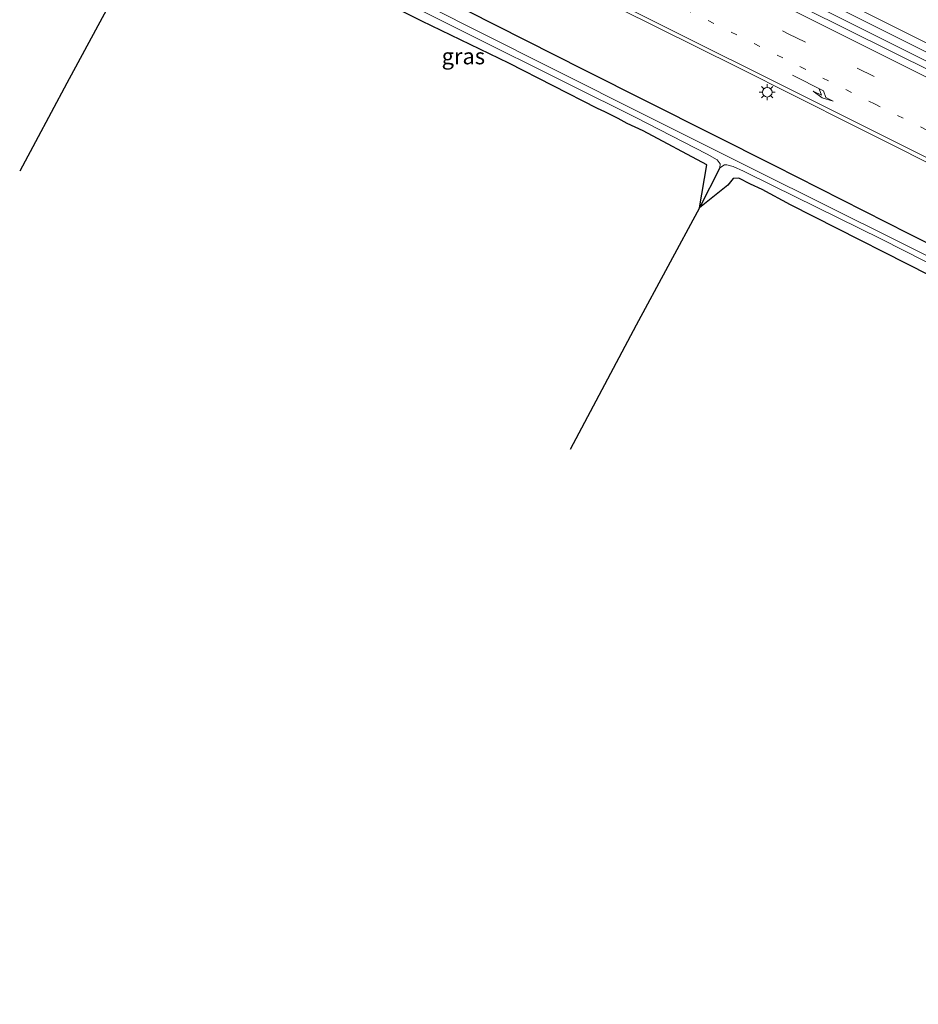
# Model space of a CAD drawing. Units: metres. Extents: x 199990 to 210008, y 437499 to 441117.
# Drawn here: x 200293 to 200433, y 440658 to 440812 of the extents above; entities that cross this region are included whole.
import ezdxf
from ezdxf.enums import TextEntityAlignment as Align

# ---------------------------------------------------------------- set-up
doc = ezdxf.new("R2010")
doc.units = ezdxf.units.M
doc.linetypes.add('VW-1-3_STREEP', pattern=[4, 1, -3])
doc.linetypes.add('VW-3-9_STREEP', pattern=[12, 3, -9])
doc.layers.get('0').update_dxf_attribs({"lineweight": 25})
for name, color, linetype, lineweight in [('B-ME-BV-GELEIDECONSTRUCTIE-GELEIDERAIL-L-B1', 213, 'BV-GELEIDERAIL', 18), ('B-ME-GW-INSTEEKWATERGANG-L-B1', 10, 'Continuous', 25), ('B-ME-GW-WATERGANG-GREPPEL-L-B1', 10, 'Continuous', 25), ('B-ME-IE-GRASLAND-GV-B6', 93, 'Continuous', 18), ('B-ME-IE-MEUBILAIR_WEGMEUBILAIR-LICHTMAST-S-B1', 8, 'Continuous', 18), ('B-ME-KG-KADASTRAAL-OPNAMEDTMGRENS-L-B1', 10, 'Continuous', 25), ('B-ME-OG-WATER-GV-B6', 153, 'Continuous', 18), ('B-ME-VH-VERH_SOORT-BITUMEN-GV-B6', 8, 'IE-TERREINAFSCHEIDING-NATUURLIJK-HOUTWAL', 18), ('B-ME-VW-MARKERING-13STREEP-045-L-B1', 255, 'VW-1-3_STREEP', 18), ('B-ME-VW-MARKERING-39STREEP-015-L-B1', 255, 'VW-3-9_STREEP', 18), ('B-ME-VW-MARKERING-PIJLRE750-S-B1', 7, 'Continuous', 18), ('B-ME-VW-MARKERING-STREEP-015-L-B1', 7, 'Continuous', 18)]:
    doc.layers.add(name, color=color, linetype=linetype, lineweight=lineweight)
doc.styles.add('NLCS-ISO', font='NLCS-ISO.TTF')
doc.linetypes.add('BV-GELEIDERAIL', pattern='A,10,-3,[108,NLCS.SHX,S=1,R=0,X=0,Y=0],-3', length=16)
doc.linetypes.add('IE-TERREINAFSCHEIDING-NATUURLIJK-HOUTWAL', pattern='A,7,-1.5,[67,NLCS.SHX,S=0.75,R=45,X=0,Y=0],-1.5,7,-1.5,[70,NLCS.SHX,S=0.75,R=0,X=0,Y=0],-1.5', length=20)

# ---------------------------------------------------------------- blocks, each defined once
blk = doc.blocks.new('lantaarnpaal')
for p, q in [((-0.75, 0), (-1.25, 0)), ((-0.88, 0.88), (-0.53, 0.53)), ((0, 0.75), (0, 1.25)), ((0.53, 0.53), (0.88, 0.88)), ((0.75, 0), (1.25, 0)), ((-0.53, -0.53), (-0.88, -0.88)), ((0, -0.75), (0, -1.25)), ((0.53, -0.53), (0.88, -0.88))]:
    blk.add_line(p, q)
blk.add_circle((0, 0), 0.75)
blk = doc.blocks.new('pijlr')
for p, q in [((0, 0, 0.1), (5.45, 0, 0.1)), ((5.45, -0.75, 0.1), (4.7, 0, 0.1)), ((6.2, -0.75, 0.1), (5.45, 0, 0.1)), ((4, -0.75, 0.1), (5.45, -0.75, 0.1)), ((5.7, -1.05, 0.1), (4, -0.75, 0.1)), ((7.5, -0.75, 0.1), (5.7, -1.05, 0.1)), ((7.5, -0.75, 0.1), (6.2, -0.75, 0.1))]:
    blk.add_line(p, q)

msp = doc.modelspace()

# ---------------------------------------------------------------- linework, layer by layer
at = {"layer": 'B-ME-BV-GELEIDECONSTRUCTIE-GELEIDERAIL-L-B1'}
msp.add_polyline3d([(200333.1712, 440855.5813, 11.8921), (200367.8219, 440838.238, 11.9018), (200408.565, 440817.935, 11.9199), (200446.6822, 440798.836, 11.9038), (200489.3979, 440777.423, 11.9099), (200512.2618, 440765.844, 11.8788), (200532.7077, 440755.769, 11.9469), (200572.3386, 440735.9003, 11.8969), (200613.5004, 440715.416, 11.8878), (200636.0684, 440704.003, 11.8719), (200653.9361, 440695.156, 11.8445)], dxfattribs=at)
at = {"layer": 'B-ME-GW-INSTEEKWATERGANG-L-B1'}
msp.add_polyline3d([(200456.49, 440765.683, 9.467), (200431.191, 440778.282, 9.402), (200410.309, 440788.921, 9.421), (200380.637, 440803.816, 9.382), (200362.346, 440813.059, 9.46), (200342.918, 440822.755, 9.518), (200323.565, 440832.568, 9.615)], dxfattribs=at)
at = {"layer": 'B-ME-GW-WATERGANG-GREPPEL-L-B1'}
for points in [[(200315.674, 440831.77, 8.524), (200308.872, 440818.329, 8.548), (200299.972, 440801.767, 8.556), (200292.608, 440788.066, 8.584)], [(200401.704, 440788.583, 8.515), (200398.538, 440782.378, 8.608), (200388.672, 440764.096, 8.631), (200378.397, 440744.726, 8.666)]]:
    msp.add_polyline3d(points, dxfattribs=at)
at = {"layer": 'B-ME-IE-GRASLAND-GV-B6'}
for points in [[(200435.149, 440803.4, 11.125), (200408.153, 440816.871, 11.148), (200383.769, 440829.069, 11.125), (200361.965, 440840.017, 11.051), (200340.043, 440850.999, 11.117), (200332.78, 440854.644, 11.102), (200333.646, 440856.719, 11.094), (200345.243, 440850.998, 11.109), (200368.036, 440839.64, 11.09), (200387.923, 440829.64, 11.094), (200408.629, 440819.287, 11.133), (200428.522, 440809.327, 11.071), (200449.665, 440798.726, 11.152)], [(200456.49, 440765.683, 9.467), (200431.191, 440778.282, 9.402), (200410.309, 440788.921, 9.421), (200380.637, 440803.816, 9.382), (200362.346, 440813.059, 9.46), (200342.918, 440822.755, 9.518), (200323.565, 440832.568, 9.615), (200327.748, 440842.589, 10.776), (200330.382, 440841.258, 10.78), (200340.084, 440836.373, 10.784), (200351.652, 440830.607, 10.784), (200360.95, 440825.991, 10.78), (200373.766, 440819.576, 10.823), (200385.948, 440813.493, 10.753), (200404.482, 440804.279, 10.765), (200422.662, 440795.123, 10.776), (200440.132, 440786.346, 10.842)], [(200452.207, 440765.765, 8.515), (200429.441, 440777.176, 8.515), (200407.219, 440788.237, 8.515), (200391.441, 440796.11, 8.515), (200374.751, 440804.491, 8.515), (200355.839, 440813.985, 8.515), (200337.778, 440823.006, 8.515), (200322.75, 440830.616, 8.515), (200323.565, 440832.568, 9.615), (200342.918, 440822.755, 9.518), (200362.346, 440813.059, 9.46), (200380.637, 440803.816, 9.382), (200410.309, 440788.921, 9.421), (200431.191, 440778.282, 9.402), (200456.49, 440765.683, 9.467)], [(200398.538, 440782.378, 8.608), (200399.666, 440789.047, 9.212), (200389.759, 440794.355, 9.359), (200387.299, 440795.511, 9.03), (200385.86, 440796.284, 8.96), (200383.803, 440797.31, 9.351), (200382.654, 440797.833, 9.409), (200368.832, 440804.914, 9.487), (200355.299, 440811.463, 9.471), (200339.71, 440819.321, 9.456), (200321.738, 440828.19, 9.44), (200322.313, 440829.569, 8.515), (200326.055, 440827.7, 8.515), (200345.386, 440818.031, 8.515), (200361.825, 440809.791, 8.515), (200378.291, 440801.559, 8.515), (200388.602, 440796.44, 8.515), (200399.767, 440790.715, 8.515), (200401.282, 440789.84, 8.515), (200401.754, 440789.208, 8.515), (200401.704, 440788.583, 8.515), (200398.538, 440782.378, 8.608)], [(200438.147, 440769.958, 9.483), (200412.704, 440782.827, 9.363), (200408.335, 440785.238, 9.312), (200406.513, 440786.03, 9.204), (200404.662, 440786.984, 9.103), (200403.793, 440786.923, 9.134), (200402.982, 440785.897, 9.158), (200398.538, 440782.378, 8.608), (200401.704, 440788.583, 8.515), (200402.422, 440789.068, 8.515), (200402.81, 440789.043, 8.515), (200403.803, 440788.818, 8.515), (200405.4, 440788.09, 8.515), (200409.924, 440785.838, 8.515), (200426.901, 440777.49, 8.515), (200446.732, 440767.399, 8.515)]]:
    msp.add_polyline3d(points, dxfattribs=at)
at = {"layer": 'B-ME-KG-KADASTRAAL-OPNAMEDTMGRENS-L-B1'}
msp.add_polyline3d([(200438.147, 440769.958, 9.483), (200412.704, 440782.827, 9.363), (200408.335, 440785.238, 9.312), (200406.513, 440786.03, 9.204), (200404.662, 440786.984, 9.103), (200403.793, 440786.923, 9.134), (200402.982, 440785.897, 9.158), (200398.538, 440782.378, 8.608), (200399.666, 440789.047, 9.212), (200389.759, 440794.355, 9.359), (200387.299, 440795.511, 9.03), (200385.86, 440796.284, 8.96), (200383.803, 440797.31, 9.351), (200382.654, 440797.833, 9.409), (200368.832, 440804.914, 9.487), (200355.299, 440811.463, 9.471), (200339.71, 440819.321, 9.456)], dxfattribs=at)
msp.add_polyline3d([(200438.147, 440769.958, 9.483), (200412.704, 440782.827, 9.363), (200408.335, 440785.238, 9.312), (200406.513, 440786.03, 9.204), (200404.662, 440786.984, 9.103), (200403.793, 440786.923, 9.134), (200402.982, 440785.897, 9.158), (200398.538, 440782.378, 8.608), (200399.666, 440789.047, 9.212), (200389.759, 440794.355, 9.359), (200387.299, 440795.511, 9.03), (200385.86, 440796.284, 8.96), (200383.803, 440797.31, 9.351), (200382.654, 440797.833, 9.409), (200368.832, 440804.914, 9.487), (200355.299, 440811.463, 9.471), (200339.71, 440819.321, 9.456)], dxfattribs=at)
at = {"layer": 'B-ME-OG-WATER-GV-B6'}
for points in [[(200446.732, 440767.399, 8.515), (200426.901, 440777.49, 8.515), (200409.924, 440785.838, 8.515), (200405.4, 440788.09, 8.515), (200403.803, 440788.818, 8.515), (200402.81, 440789.043, 8.515), (200402.422, 440789.068, 8.515), (200401.704, 440788.583, 8.515), (200401.754, 440789.208, 8.515), (200401.282, 440789.84, 8.515), (200399.767, 440790.715, 8.515), (200388.602, 440796.44, 8.515), (200378.291, 440801.559, 8.515), (200361.825, 440809.791, 8.515), (200345.386, 440818.031, 8.515)], [(200355.839, 440813.985, 8.515), (200374.751, 440804.491, 8.515), (200391.441, 440796.11, 8.515), (200407.219, 440788.237, 8.515), (200429.441, 440777.176, 8.515), (200452.207, 440765.765, 8.515)]]:
    msp.add_polyline3d(points, dxfattribs=at)
at = {"layer": 'B-ME-VH-VERH_SOORT-BITUMEN-GV-B6'}
for points in [[(200449.665, 440798.726, 11.152), (200428.522, 440809.327, 11.071), (200408.629, 440819.287, 11.133), (200387.923, 440829.64, 11.094), (200368.036, 440839.64, 11.09), (200345.243, 440850.998, 11.109), (200333.646, 440856.719, 11.094), (200338.091, 440867.368, 10.912), (200344.591, 440864.047, 10.935), (200372.057, 440850.284, 10.958), (200398.242, 440837.263, 10.966), (200427.785, 440822.474, 10.982), (200445.365, 440813.721, 10.985)], [(200440.132, 440786.346, 10.842), (200422.662, 440795.123, 10.776), (200404.482, 440804.279, 10.765), (200385.948, 440813.493, 10.753), (200373.766, 440819.576, 10.823), (200360.95, 440825.991, 10.78), (200351.652, 440830.607, 10.784), (200340.084, 440836.373, 10.784), (200330.382, 440841.258, 10.78), (200327.748, 440842.589, 10.776), (200332.78, 440854.644, 11.102), (200340.043, 440850.999, 11.117), (200361.965, 440840.017, 11.051), (200383.769, 440829.069, 11.125), (200408.153, 440816.871, 11.148), (200435.149, 440803.4, 11.125)]]:
    msp.add_polyline3d(points, dxfattribs=at)
at = {"layer": 'B-ME-VW-MARKERING-13STREEP-045-L-B1'}
msp.add_polyline3d([(200329.4768, 440846.7306, 11.0709), (200338.1769, 440842.3799, 11.071), (200382.01, 440820.4803, 11.0779), (200425.8267, 440798.5469, 11.0883), (200461.9979, 440780.5061, 11.0909)], dxfattribs=at)
at = {"layer": 'B-ME-VW-MARKERING-39STREEP-015-L-B1'}
msp.add_polyline3d([(200330.9328, 440850.2187, 11.1539), (200368.5436, 440831.4082, 11.1553), (200412.3701, 440809.4941, 11.1681), (200456.2152, 440787.617, 11.1587), (200500.0339, 440765.6872, 11.1669), (200543.8615, 440743.7752, 11.1728), (200587.6823, 440721.8495, 11.167), (200631.5006, 440699.9188, 11.1829), (200651.6826, 440689.8165, 11.1822)], dxfattribs=at)
at = {"layer": 'B-ME-VW-MARKERING-STREEP-015-L-B1'}
for points in [[(200334.1655, 440857.9636, 11.225), (200375.1637, 440837.4347, 11.2233), (200418.9938, 440815.5283, 11.2393), (200462.8214, 440793.6168, 11.234), (200506.6504, 440771.7082, 11.2383), (200550.4736, 440749.7882, 11.2296), (200594.2985, 440727.8719, 11.2155), (200638.1262, 440705.9605, 11.2149), (200654.9453, 440697.5474, 11.2182)], [(200332.3084, 440853.5141, 11.2325), (200370.2611, 440834.5342, 11.237), (200413.9698, 440812.6918, 11.2694), (200457.7895, 440790.7651, 11.2403), (200501.6171, 440768.854, 11.2471), (200545.4343, 440746.9221, 11.2495), (200589.2584, 440725.0043, 11.2377), (200633.0928, 440703.107, 11.2519), (200653.0716, 440693.1072, 11.2542)], [(200328.0091, 440843.2145, 10.9915), (200370.5595, 440821.8958, 10.9686), (200414.3821, 440799.9743, 10.955), (200458.2088, 440778.0613, 10.995), (200472.7041, 440770.3913, 10.9886), (200505.7513, 440752.4579, 10.9812), (200531.8347, 440738.0473, 10.9525), (200542.1845, 440731.9756, 10.9058), (200549.7735, 440727.1389, 10.7265), (200556.5039, 440722.4568, 10.5648), (200564.2155, 440716.411, 10.2556), (200570.6127, 440710.9684, 10.047), (200575.9895, 440705.8859, 9.9253), (200581.1405, 440700.5742, 9.8385), (200585.3713, 440695.7737, 9.7965), (200589.7155, 440690.2863, 9.77), (200592.8111, 440685.8644, 9.7272), (200595.4956, 440681.4132, 9.6925), (200597.4995, 440677.5853, 9.7138), (200599.947, 440672.0215, 9.7478), (200602.0631, 440666.4087, 9.8057), (200604.729, 440658.2554, 9.914)]]:
    msp.add_polyline3d(points, dxfattribs=at)

# ---------------------------------------------------------------- block references
at = {"layer": 'B-ME-IE-MEUBILAIR_WEGMEUBILAIR-LICHTMAST-S-B1', "rotation": 90}
msp.add_blockref('lantaarnpaal', (200409.105, 440800.373, 10.714), dxfattribs=at)
at = {"layer": 'B-ME-VW-MARKERING-PIJLRE750-S-B1', "rotation": 333.3}
msp.add_blockref('pijlr', (200413.019, 440803.0141, 11.0198), dxfattribs=at)

# ---------------------------------------------------------------- texts
at = {"layer": 'B-ME-IE-GRASLAND-GV-B6', "ltscale": 0.2, "style": 'NLCS-ISO'}
msp.add_text('gras', height=2.5, dxfattribs=at).set_placement((200361.746, 440805.9735), align=Align.MIDDLE_CENTER)

doc.saveas('drawing.dxf')
